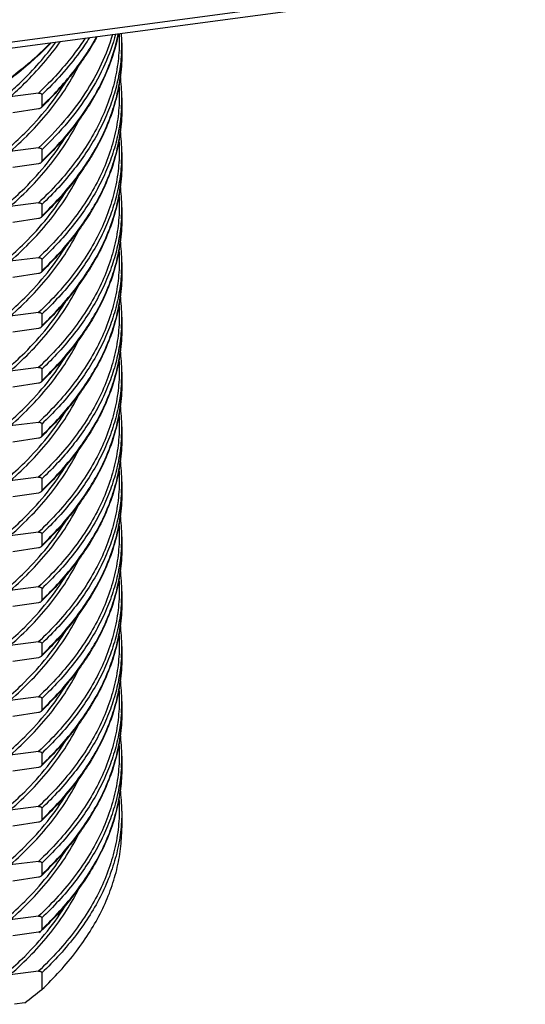
# Model space of a CAD drawing. Units: millimetres. Extents: x -6 to 485, y 0 to 396.
# Drawn here: x 436 to 476, y 83 to 161 of the extents above; entities that cross this region are included whole.
import ezdxf

# ---------------------------------------------------------------- set-up
doc = ezdxf.new("R2010")
doc.units = ezdxf.units.MM
for name, color, linetype in [('AT110_015_00_new_view_4_BL9', 7, 'CONTINUOUS'), ('AT110_018_00_new_view_4_BL8', 7, 'CONTINUOUS'), ('AT110_022_00_new_view_4_BL11', 7, 'CONTINUOUS')]:
    doc.layers.add(name, color=color, linetype=linetype)

# ---------------------------------------------------------------- blocks, each defined once
blk = doc.blocks.new('AT110_018_00_NEW_VIEW_4_BL8', base_point=(846.8, 227.717))
at = {"layer": 'AT110_018_00_new_view_4_BL8', "color": 7, "linetype": 'Continuous'}
blk.add_line((846.831, 227.753), (846.866, 227.793), dxfattribs=at)
blk.add_arc((828.199, 243.869), 24.635, 318.79622, 319.14146, dxfattribs=at)
blk = doc.blocks.new('AT110_015_00_NEW_VIEW_4_BL9', base_point=(798.427, 275.052))
at = {"layer": 'AT110_015_00_new_view_4_BL9', "color": 7, "linetype": 'Continuous'}
for p, q in [((853.227, 297.862), (853.227, 296.96)), ((845.917, 296.214), (845.843, 296.149)), ((846.66, 293.898), (844.429, 293.614)), ((846.92, 293.761), (846.92, 292.859)), ((853.227, 293.532), (853.227, 292.63)), ((846.66, 292.649), (844.64, 292.347)), ((846.66, 289.568), (844.429, 289.284)), ((846.92, 289.431), (846.92, 288.529)), ((853.227, 289.202), (853.227, 288.3)), ((846.66, 288.319), (844.64, 288.017)), ((846.66, 285.238), (844.429, 284.954)), ((846.92, 285.101), (846.92, 284.199)), ((853.227, 284.872), (853.227, 283.969)), ((846.66, 283.989), (844.64, 283.686)), ((846.66, 280.908), (844.429, 280.624)), ((846.92, 280.771), (846.92, 279.868)), ((853.227, 280.542), (853.227, 279.639)), ((846.66, 279.659), (844.64, 279.356)), ((846.66, 276.578), (844.429, 276.294)), ((846.92, 276.441), (846.92, 275.538)), ((853.227, 276.212), (853.227, 275.309)), ((846.66, 275.329), (844.64, 275.026)), ((846.66, 272.248), (844.429, 271.963)), ((846.92, 272.111), (846.92, 271.208)), ((853.227, 271.882), (853.227, 270.979)), ((846.66, 270.999), (844.64, 270.696)), ((846.66, 267.918), (844.429, 267.633)), ((846.92, 267.781), (846.92, 266.878)), ((853.227, 267.552), (853.227, 266.649)), ((846.66, 266.669), (844.64, 266.366)), ((846.66, 263.588), (844.429, 263.303)), ((846.92, 263.45), (846.92, 262.548)), ((853.227, 263.221), (853.227, 262.319)), ((846.66, 262.339), (844.64, 262.036)), ((846.66, 259.257), (844.429, 258.973)), ((846.92, 259.12), (846.92, 258.218)), ((853.227, 258.891), (853.227, 257.989)), ((846.66, 258.008), (844.64, 257.706)), ((846.66, 254.927), (844.429, 254.643)), ((846.92, 254.79), (846.92, 253.888)), ((853.227, 254.561), (853.227, 253.659)), ((846.66, 253.678), (844.64, 253.375)), ((846.66, 250.597), (844.429, 250.313)), ((846.92, 250.46), (846.92, 249.558)), ((853.227, 250.231), (853.227, 249.328)), ((846.66, 249.348), (844.64, 249.045)), ((846.66, 246.267), (844.429, 245.983)), ((846.92, 246.13), (846.92, 245.227)), ((853.227, 245.901), (853.227, 244.998)), ((846.66, 245.018), (844.64, 244.715)), ((846.66, 241.937), (844.429, 241.653)), ((846.92, 241.8), (846.92, 240.897)), ((853.227, 241.571), (853.227, 240.668)), ((846.66, 240.688), (844.64, 240.385)), ((846.66, 237.607), (844.429, 237.322)), ((846.92, 237.47), (846.92, 236.567)), ((853.227, 237.241), (853.227, 235.923)), ((846.66, 236.358), (844.64, 236.055)), ((846.66, 233.277), (844.429, 232.992)), ((846.92, 233.14), (846.92, 232.237)), ((846.66, 232.028), (844.64, 231.725)), ((846.66, 228.947), (844.429, 228.662)), ((846.92, 228.809), (846.92, 227.907)), ((846.66, 227.698), (844.64, 227.395)), ((846.66, 224.616), (844.429, 224.332)), ((846.92, 224.479), (846.92, 223.162)), ((845.586, 222.111), (844.777, 221.999))]:
    blk.add_line(p, q, dxfattribs=at)
at = {"layer": 'AT110_015_00_new_view_4_BL9', "color": 9, "linetype": 'Continuous'}
for p, q in [((853.227, 296.96), (853.227, 296.96)), ((845.885, 296.25), (845.811, 296.187)), ((853.227, 292.63), (853.227, 292.63)), ((853.227, 288.299), (853.227, 288.3)), ((853.227, 283.969), (853.227, 283.969)), ((853.227, 279.639), (853.227, 279.639)), ((853.227, 275.309), (853.227, 275.309)), ((853.227, 270.979), (853.227, 270.979)), ((853.227, 266.649), (853.227, 266.649)), ((853.227, 262.319), (853.227, 262.319)), ((853.227, 257.989), (853.227, 257.989)), ((853.227, 253.658), (853.227, 253.659)), ((853.227, 249.328), (853.227, 249.328)), ((853.227, 244.998), (853.227, 244.998)), ((853.227, 240.668), (853.227, 240.668))]:
    blk.add_line(p, q, dxfattribs=at)
at = {"layer": 'AT110_015_00_new_view_4_BL9', "color": 7, "linetype": 'Continuous'}
for centre, radius, start, end in [((835.134, 307.147), 18.39, 330.94445, 331.43182), ((839.359, 297.862), 13.868, 0.00121, 3.09444), ((839.286, 293.529), 13.94, 0.01306, 7.07496), ((839.286, 289.199), 13.94, 0.01306, 7.07496), ((839.286, 284.869), 13.94, 0.01306, 7.07496), ((839.286, 280.539), 13.94, 0.01306, 7.07496), ((839.286, 276.209), 13.94, 0.01306, 7.07496), ((839.286, 271.879), 13.94, 0.01306, 7.07496), ((839.286, 267.548), 13.94, 0.01306, 7.07496), ((839.286, 263.218), 13.94, 0.01306, 7.07496), ((839.286, 258.888), 13.94, 0.01306, 7.07496), ((839.286, 254.558), 13.94, 0.01306, 7.07496), ((839.286, 250.228), 13.94, 0.01306, 7.07496), ((839.286, 245.898), 13.94, 0.01306, 7.07496), ((839.286, 241.568), 13.94, 0.01306, 7.07496), ((839.286, 237.238), 13.94, 0.01306, 7.07496), ((690.911, 419.837), 251.038, 308.03498, 308.42264)]:
    blk.add_arc(centre, radius, start, end, dxfattribs=at)
at = {"layer": 'AT110_015_00_new_view_4_BL9', "color": 9, "linetype": 'Continuous'}
for centre in [(839.501, 297.863), (839.501, 293.533), (839.501, 289.203), (839.501, 284.873), (839.501, 280.542), (839.501, 276.212), (839.501, 271.882), (839.501, 267.552), (839.501, 263.222), (839.501, 258.892), (839.501, 254.562), (839.501, 250.232), (839.501, 245.901), (839.501, 241.571)]:
    blk.add_arc(centre, 13.726, 356.23563, 359.99791, dxfattribs=at)
for points, knots in [([(853.019, 298.586), (853.043, 298.008), (853.015, 296.844), (852.752, 295.105), (852.268, 293.379), (851.565, 291.673), (850.647, 289.996), (849.52, 288.352), (848.187, 286.749), (847.189, 285.737), (846.66, 285.238)], [0, 0, 0, 0, 0.113691, 0.228315, 0.345193, 0.465536, 0.590401, 0.720668, 0.85703, 1, 1, 1, 1]), ([(852.484, 298.514), (852.258, 297.719), (851.656, 296.125), (850.37, 293.837), (848.696, 291.618), (847.375, 290.242), (846.66, 289.568)], [0, 0, 0, 0, 0.229703, 0.471031, 0.727068, 1, 1, 1, 1]), ([(846.92, 288.529), (847.711, 289.279), (849.158, 290.817), (850.943, 293.313), (852.039, 295.493), (852.65, 297.253), (852.87, 298.136), (852.958, 298.577)], [0, 0, 0, 0, 0.274735, 0.53075, 0.771019, 0.886636, 1, 1, 1, 1]), ([(852.74, 298.548), (852.523, 297.739), (851.935, 296.115), (850.656, 293.782), (848.976, 291.52), (847.643, 290.117), (846.92, 289.431)], [0, 0, 0, 0, 0.229684, 0.470903, 0.726905, 1, 1, 1, 1]), ([(846.92, 292.859), (847.802, 293.696), (849.401, 295.417), (850.721, 297.365), (851.263, 298.35)], [0, 0, 0, 0, 0.519602, 1, 1, 1, 1]), ([(844.16, 293.75), (844.535, 294.077), (845.936, 295.357), (847.207, 296.784), (848.027, 297.917)], [0, 0, 0, 0, 0.262556, 1, 1, 1, 1]), ([(844.429, 293.614), (844.817, 293.955), (846.26, 295.288), (847.563, 296.78), (848.394, 297.966)], [0, 0, 0, 0, 0.263028, 1, 1, 1, 1]), ([(845.885, 296.25), (846.036, 296.381), (846.625, 296.901), (847.193, 297.443), (847.604, 297.86)], [0, 0, 0, 0, 0.254704, 1, 1, 1, 1]), ([(850.336, 298.226), (850.089, 297.847), (848.999, 296.296), (847.71, 294.888), (846.66, 293.898)], [0, 0, 0, 0, 0.238506, 1, 1, 1, 1]), ([(850.684, 298.273), (850.434, 297.878), (849.328, 296.257), (848.004, 294.79), (846.92, 293.761)], [0, 0, 0, 0, 0.238166, 1, 1, 1, 1]), ([(853.197, 296.962), (853.163, 296.445), (853.035, 295.405), (852.669, 293.863), (852.129, 292.334), (851.418, 290.824), (850.537, 289.337), (849.113, 287.353), (847.841, 285.975), (846.92, 285.101)], [0, 0, 0, 0, 0.113255, 0.228182, 0.345763, 0.466884, 0.592312, 0.722686, 1, 1, 1, 1]), ([(846.92, 284.199), (847.905, 285.133), (849.258, 286.612), (850.745, 288.752), (851.645, 290.354), (852.349, 291.982), (852.855, 293.63), (853.159, 295.291), (853.227, 296.406), (853.227, 296.96)], [0, 0, 0, 0, 0.278337, 0.408654, 0.533768, 0.654458, 0.77166, 0.886448, 1, 1, 1, 1]), ([(845.811, 296.187), (844.838, 295.349), (842.715, 293.733), (839.188, 291.566), (835.241, 289.59), (830.914, 287.825), (826.251, 286.29), (821.3, 284.999), (816.113, 283.966), (810.742, 283.202), (805.243, 282.715), (799.674, 282.51), (794.092, 282.589), (788.555, 282.95), (783.12, 283.591), (777.844, 284.505), (772.781, 285.682), (769.513, 286.655), (767.929, 287.186)], [0, 0, 0, 0, 0.047426, 0.098366, 0.152737, 0.210338, 0.270879, 0.333994, 0.399259, 0.466207, 0.534336, 0.603121, 0.672027, 0.740514, 0.808053, 0.87413, 0.938261, 1, 1, 1, 1]), ([(844.429, 289.284), (845.023, 289.806), (846.144, 290.869), (847.637, 292.564), (848.891, 294.309), (849.578, 295.526), (849.875, 296.138)], [0, 0, 0, 0, 0.269462, 0.525193, 0.76822, 1, 1, 1, 1]), ([(844.16, 289.42), (844.646, 289.843), (846.418, 291.486), (847.975, 293.377), (848.897, 294.893)], [0, 0, 0, 0, 0.266377, 1, 1, 1, 1]), ([(853.007, 294.498), (853.041, 293.911), (853.034, 292.728), (852.791, 290.956), (852.32, 289.198), (851.622, 287.461), (850.701, 285.751), (849.563, 284.077), (848.212, 282.445), (847.198, 281.415), (846.66, 280.908)], [0, 0, 0, 0, 0.113848, 0.228477, 0.345266, 0.465483, 0.590239, 0.720457, 0.856865, 1, 1, 1, 1]), ([(853.197, 292.632), (853.163, 292.114), (853.035, 291.075), (852.669, 289.533), (852.129, 288.003), (851.418, 286.493), (850.537, 285.007), (849.113, 283.023), (847.841, 281.645), (846.92, 280.771)], [0, 0, 0, 0, 0.113255, 0.228182, 0.345763, 0.466884, 0.592312, 0.722686, 1, 1, 1, 1]), ([(846.92, 279.868), (847.905, 280.803), (849.258, 282.282), (850.745, 284.422), (851.645, 286.024), (852.349, 287.652), (852.855, 289.3), (853.159, 290.961), (853.227, 292.076), (853.227, 292.63)], [0, 0, 0, 0, 0.278337, 0.408654, 0.533768, 0.654458, 0.77166, 0.886448, 1, 1, 1, 1]), ([(844.429, 284.954), (845.023, 285.476), (846.144, 286.539), (847.637, 288.234), (848.891, 289.978), (849.578, 291.196), (849.875, 291.808)], [0, 0, 0, 0, 0.269462, 0.525193, 0.76822, 1, 1, 1, 1]), ([(844.16, 285.09), (844.646, 285.512), (846.418, 287.156), (847.975, 289.047), (848.897, 290.563)], [0, 0, 0, 0, 0.266377, 1, 1, 1, 1]), ([(853.007, 290.168), (853.041, 289.581), (853.034, 288.397), (852.791, 286.626), (852.32, 284.868), (851.622, 283.13), (850.701, 281.421), (849.563, 279.747), (848.212, 278.115), (847.198, 277.085), (846.66, 276.578)], [0, 0, 0, 0, 0.113848, 0.228477, 0.345266, 0.465483, 0.590239, 0.720457, 0.856865, 1, 1, 1, 1]), ([(853.197, 288.302), (853.163, 287.784), (853.035, 286.745), (852.669, 285.202), (852.129, 283.673), (851.418, 282.163), (850.537, 280.677), (849.113, 278.692), (847.841, 277.315), (846.92, 276.441)], [0, 0, 0, 0, 0.113255, 0.228182, 0.345763, 0.466884, 0.592312, 0.722686, 1, 1, 1, 1]), ([(846.92, 275.538), (847.905, 276.473), (849.258, 277.951), (850.745, 280.092), (851.645, 281.694), (852.349, 283.322), (852.855, 284.97), (853.159, 286.631), (853.227, 287.746), (853.227, 288.299)], [0, 0, 0, 0, 0.278337, 0.408654, 0.533768, 0.654458, 0.77166, 0.886448, 1, 1, 1, 1]), ([(844.429, 280.624), (845.023, 281.146), (846.144, 282.209), (847.637, 283.904), (848.891, 285.648), (849.578, 286.866), (849.875, 287.478)], [0, 0, 0, 0, 0.269462, 0.525193, 0.76822, 1, 1, 1, 1]), ([(844.16, 280.76), (844.646, 281.182), (846.418, 282.825), (847.975, 284.717), (848.897, 286.233)], [0, 0, 0, 0, 0.266377, 1, 1, 1, 1]), ([(853.007, 285.838), (853.041, 285.251), (853.034, 284.067), (852.791, 282.296), (852.32, 280.538), (851.622, 278.8), (850.701, 277.091), (849.563, 275.417), (848.212, 273.785), (847.198, 272.755), (846.66, 272.248)], [0, 0, 0, 0, 0.113848, 0.228477, 0.345266, 0.465483, 0.590239, 0.720457, 0.856865, 1, 1, 1, 1]), ([(853.197, 283.971), (853.163, 283.454), (853.035, 282.415), (852.669, 280.872), (852.129, 279.343), (851.418, 277.833), (850.537, 276.347), (849.113, 274.362), (847.841, 272.985), (846.92, 272.111)], [0, 0, 0, 0, 0.113255, 0.228182, 0.345763, 0.466884, 0.592312, 0.722686, 1, 1, 1, 1]), ([(846.92, 271.208), (847.905, 272.143), (849.258, 273.621), (850.745, 275.762), (851.645, 277.364), (852.349, 278.992), (852.855, 280.64), (853.159, 282.301), (853.227, 283.416), (853.227, 283.969)], [0, 0, 0, 0, 0.278337, 0.408654, 0.533768, 0.654458, 0.77166, 0.886448, 1, 1, 1, 1]), ([(844.429, 276.294), (845.023, 276.815), (846.144, 277.879), (847.637, 279.573), (848.891, 281.318), (849.578, 282.536), (849.875, 283.148)], [0, 0, 0, 0, 0.269462, 0.525193, 0.76822, 1, 1, 1, 1]), ([(844.16, 276.429), (844.646, 276.852), (846.418, 278.495), (847.975, 280.387), (848.897, 281.903)], [0, 0, 0, 0, 0.266377, 1, 1, 1, 1]), ([(853.007, 281.508), (853.041, 280.921), (853.034, 279.737), (852.791, 277.966), (852.32, 276.208), (851.622, 274.47), (850.701, 272.761), (849.563, 271.087), (848.212, 269.455), (847.198, 268.425), (846.66, 267.918)], [0, 0, 0, 0, 0.113848, 0.228477, 0.345266, 0.465483, 0.590239, 0.720457, 0.856865, 1, 1, 1, 1]), ([(853.197, 279.641), (853.163, 279.124), (853.035, 278.085), (852.669, 276.542), (852.129, 275.013), (851.418, 273.503), (850.537, 272.017), (849.113, 270.032), (847.841, 268.655), (846.92, 267.781)], [0, 0, 0, 0, 0.113255, 0.228182, 0.345763, 0.466884, 0.592312, 0.722686, 1, 1, 1, 1]), ([(846.92, 266.878), (847.905, 267.813), (849.258, 269.291), (850.745, 271.431), (851.645, 273.034), (852.349, 274.661), (852.855, 276.309), (853.159, 277.971), (853.227, 279.085), (853.227, 279.639)], [0, 0, 0, 0, 0.278337, 0.408654, 0.533768, 0.654458, 0.77166, 0.886448, 1, 1, 1, 1]), ([(844.429, 271.963), (845.023, 272.485), (846.144, 273.548), (847.637, 275.243), (848.891, 276.988), (849.578, 278.206), (849.875, 278.818)], [0, 0, 0, 0, 0.269462, 0.525193, 0.76822, 1, 1, 1, 1]), ([(844.16, 272.099), (844.646, 272.522), (846.418, 274.165), (847.975, 276.057), (848.897, 277.573)], [0, 0, 0, 0, 0.266377, 1, 1, 1, 1]), ([(853.007, 277.178), (853.041, 276.591), (853.034, 275.407), (852.791, 273.636), (852.32, 271.878), (851.622, 270.14), (850.701, 268.431), (849.563, 266.757), (848.212, 265.125), (847.198, 264.094), (846.66, 263.588)], [0, 0, 0, 0, 0.113848, 0.228477, 0.345266, 0.465483, 0.590239, 0.720457, 0.856865, 1, 1, 1, 1]), ([(853.197, 275.311), (853.163, 274.794), (853.035, 273.755), (852.669, 272.212), (852.129, 270.683), (851.418, 269.173), (850.537, 267.686), (849.113, 265.702), (847.841, 264.325), (846.92, 263.45)], [0, 0, 0, 0, 0.113255, 0.228182, 0.345763, 0.466884, 0.592312, 0.722686, 1, 1, 1, 1]), ([(846.92, 262.548), (847.905, 263.483), (849.258, 264.961), (850.745, 267.101), (851.645, 268.703), (852.349, 270.331), (852.855, 271.979), (853.159, 273.641), (853.227, 274.755), (853.227, 275.309)], [0, 0, 0, 0, 0.278337, 0.408654, 0.533768, 0.654458, 0.77166, 0.886448, 1, 1, 1, 1]), ([(844.429, 267.633), (845.023, 268.155), (846.144, 269.218), (847.637, 270.913), (848.891, 272.658), (849.578, 273.875), (849.875, 274.488)], [0, 0, 0, 0, 0.269462, 0.525193, 0.76822, 1, 1, 1, 1]), ([(844.16, 267.769), (844.646, 268.192), (846.418, 269.835), (847.975, 271.727), (848.897, 273.242)], [0, 0, 0, 0, 0.266377, 1, 1, 1, 1]), ([(853.007, 272.848), (853.041, 272.261), (853.034, 271.077), (852.791, 269.306), (852.32, 267.547), (851.622, 265.81), (850.701, 264.101), (849.563, 262.427), (848.212, 260.795), (847.198, 259.764), (846.66, 259.257)], [0, 0, 0, 0, 0.113848, 0.228477, 0.345266, 0.465483, 0.590239, 0.720457, 0.856865, 1, 1, 1, 1]), ([(853.197, 270.981), (853.163, 270.464), (853.035, 269.425), (852.669, 267.882), (852.129, 266.353), (851.418, 264.843), (850.537, 263.356), (849.113, 261.372), (847.841, 259.995), (846.92, 259.12)], [0, 0, 0, 0, 0.113255, 0.228182, 0.345763, 0.466884, 0.592312, 0.722686, 1, 1, 1, 1]), ([(846.92, 258.218), (847.905, 259.153), (849.258, 260.631), (850.745, 262.771), (851.645, 264.373), (852.349, 266.001), (852.855, 267.649), (853.159, 269.31), (853.227, 270.425), (853.227, 270.979)], [0, 0, 0, 0, 0.278337, 0.408654, 0.533768, 0.654458, 0.77166, 0.886448, 1, 1, 1, 1]), ([(844.429, 263.303), (845.023, 263.825), (846.144, 264.888), (847.637, 266.583), (848.891, 268.328), (849.578, 269.545), (849.875, 270.157)], [0, 0, 0, 0, 0.269462, 0.525193, 0.76822, 1, 1, 1, 1]), ([(844.16, 263.439), (844.646, 263.862), (846.418, 265.505), (847.975, 267.397), (848.897, 268.912)], [0, 0, 0, 0, 0.266377, 1, 1, 1, 1]), ([(853.007, 268.518), (853.041, 267.931), (853.034, 266.747), (852.791, 264.976), (852.32, 263.217), (851.622, 261.48), (850.701, 259.771), (849.563, 258.097), (848.212, 256.465), (847.198, 255.434), (846.66, 254.927)], [0, 0, 0, 0, 0.113848, 0.228477, 0.345266, 0.465483, 0.590239, 0.720457, 0.856865, 1, 1, 1, 1]), ([(853.197, 266.651), (853.163, 266.134), (853.035, 265.094), (852.669, 263.552), (852.129, 262.023), (851.418, 260.513), (850.537, 259.026), (849.113, 257.042), (847.841, 255.664), (846.92, 254.79)], [0, 0, 0, 0, 0.113255, 0.228182, 0.345763, 0.466884, 0.592312, 0.722686, 1, 1, 1, 1]), ([(846.92, 253.888), (847.905, 254.823), (849.258, 256.301), (850.745, 258.441), (851.645, 260.043), (852.349, 261.671), (852.855, 263.319), (853.159, 264.98), (853.227, 266.095), (853.227, 266.649)], [0, 0, 0, 0, 0.278337, 0.408654, 0.533768, 0.654458, 0.77166, 0.886448, 1, 1, 1, 1]), ([(844.429, 258.973), (845.023, 259.495), (846.144, 260.558), (847.637, 262.253), (848.891, 263.998), (849.578, 265.215), (849.875, 265.827)], [0, 0, 0, 0, 0.269462, 0.525193, 0.76822, 1, 1, 1, 1]), ([(844.16, 259.109), (844.646, 259.532), (846.418, 261.175), (847.975, 263.066), (848.897, 264.582)], [0, 0, 0, 0, 0.266377, 1, 1, 1, 1]), ([(853.007, 264.187), (853.041, 263.6), (853.034, 262.417), (852.791, 260.646), (852.32, 258.887), (851.622, 257.15), (850.701, 255.441), (849.563, 253.767), (848.212, 252.134), (847.198, 251.104), (846.66, 250.597)], [0, 0, 0, 0, 0.113848, 0.228477, 0.345266, 0.465483, 0.590239, 0.720457, 0.856865, 1, 1, 1, 1]), ([(853.197, 262.321), (853.163, 261.804), (853.035, 260.764), (852.669, 259.222), (852.129, 257.693), (851.418, 256.183), (850.537, 254.696), (849.113, 252.712), (847.841, 251.334), (846.92, 250.46)], [0, 0, 0, 0, 0.113255, 0.228182, 0.345763, 0.466884, 0.592312, 0.722686, 1, 1, 1, 1]), ([(846.92, 249.558), (847.905, 250.492), (849.258, 251.971), (850.745, 254.111), (851.645, 255.713), (852.349, 257.341), (852.855, 258.989), (853.159, 260.65), (853.227, 261.765), (853.227, 262.319)], [0, 0, 0, 0, 0.278337, 0.408654, 0.533768, 0.654458, 0.77166, 0.886448, 1, 1, 1, 1]), ([(844.429, 254.643), (845.023, 255.165), (846.144, 256.228), (847.637, 257.923), (848.891, 259.668), (849.578, 260.885), (849.875, 261.497)], [0, 0, 0, 0, 0.269462, 0.525193, 0.76822, 1, 1, 1, 1]), ([(844.16, 254.779), (844.646, 255.202), (846.418, 256.845), (847.975, 258.736), (848.897, 260.252)], [0, 0, 0, 0, 0.266377, 1, 1, 1, 1]), ([(853.007, 259.857), (853.041, 259.27), (853.034, 258.087), (852.791, 256.315), (852.32, 254.557), (851.622, 252.82), (850.701, 251.11), (849.563, 249.436), (848.212, 247.804), (847.198, 246.774), (846.66, 246.267)], [0, 0, 0, 0, 0.113848, 0.228477, 0.345266, 0.465483, 0.590239, 0.720457, 0.856865, 1, 1, 1, 1]), ([(853.197, 257.991), (853.163, 257.473), (853.035, 256.434), (852.669, 254.891), (852.129, 253.362), (851.418, 251.852), (850.537, 250.366), (849.113, 248.382), (847.841, 247.004), (846.92, 246.13)], [0, 0, 0, 0, 0.113255, 0.228182, 0.345763, 0.466884, 0.592312, 0.722686, 1, 1, 1, 1]), ([(846.92, 245.227), (847.905, 246.162), (849.258, 247.641), (850.745, 249.781), (851.645, 251.383), (852.349, 253.011), (852.855, 254.659), (853.159, 256.32), (853.227, 257.435), (853.227, 257.989)], [0, 0, 0, 0, 0.278337, 0.408654, 0.533768, 0.654458, 0.77166, 0.886448, 1, 1, 1, 1]), ([(844.429, 250.313), (845.023, 250.835), (846.144, 251.898), (847.637, 253.593), (848.891, 255.337), (849.578, 256.555), (849.875, 257.167)], [0, 0, 0, 0, 0.269462, 0.525193, 0.76822, 1, 1, 1, 1]), ([(844.16, 250.449), (844.645, 250.871), (846.417, 252.513), (847.973, 254.403), (848.894, 255.918)], [0, 0, 0, 0, 0.266365, 1, 1, 1, 1]), ([(853.007, 255.527), (853.041, 254.94), (853.034, 253.756), (852.791, 251.985), (852.32, 250.227), (851.622, 248.489), (850.701, 246.78), (849.563, 245.106), (848.212, 243.474), (847.198, 242.444), (846.66, 241.937)], [0, 0, 0, 0, 0.113848, 0.228477, 0.345266, 0.465483, 0.590239, 0.720457, 0.856865, 1, 1, 1, 1]), ([(853.197, 253.661), (853.163, 253.143), (853.035, 252.104), (852.669, 250.561), (852.129, 249.032), (851.418, 247.522), (850.537, 246.036), (849.113, 244.051), (847.841, 242.674), (846.92, 241.8)], [0, 0, 0, 0, 0.113255, 0.228182, 0.345763, 0.466884, 0.592312, 0.722686, 1, 1, 1, 1]), ([(846.92, 240.897), (847.905, 241.832), (849.258, 243.31), (850.745, 245.451), (851.645, 247.053), (852.349, 248.681), (852.855, 250.329), (853.159, 251.99), (853.227, 253.105), (853.227, 253.658)], [0, 0, 0, 0, 0.278337, 0.408654, 0.533768, 0.654458, 0.77166, 0.886448, 1, 1, 1, 1]), ([(844.429, 245.983), (845.023, 246.504), (846.143, 247.567), (847.635, 249.261), (848.889, 251.004), (849.576, 252.221), (849.873, 252.832)], [0, 0, 0, 0, 0.26945, 0.525179, 0.76821, 1, 1, 1, 1]), ([(844.16, 246.119), (844.645, 246.541), (846.417, 248.183), (847.973, 250.073), (848.894, 251.588)], [0, 0, 0, 0, 0.266365, 1, 1, 1, 1]), ([(853.007, 251.197), (853.041, 250.61), (853.034, 249.426), (852.791, 247.655), (852.32, 245.897), (851.622, 244.159), (850.701, 242.45), (849.563, 240.776), (848.212, 239.144), (847.198, 238.114), (846.66, 237.607)], [0, 0, 0, 0, 0.113848, 0.228477, 0.345266, 0.465483, 0.590239, 0.720457, 0.856865, 1, 1, 1, 1]), ([(853.197, 249.33), (853.163, 248.813), (853.035, 247.774), (852.669, 246.231), (852.129, 244.702), (851.418, 243.192), (850.537, 241.706), (849.113, 239.721), (847.841, 238.344), (846.92, 237.47)], [0, 0, 0, 0, 0.113255, 0.228182, 0.345763, 0.466884, 0.592312, 0.722686, 1, 1, 1, 1]), ([(846.92, 236.567), (847.905, 237.502), (849.258, 238.98), (850.745, 241.121), (851.645, 242.723), (852.349, 244.351), (852.855, 245.999), (853.159, 247.66), (853.227, 248.775), (853.227, 249.328)], [0, 0, 0, 0, 0.278337, 0.408654, 0.533768, 0.654458, 0.77166, 0.886448, 1, 1, 1, 1]), ([(844.429, 241.653), (845.023, 242.174), (846.143, 243.237), (847.635, 244.93), (848.889, 246.674), (849.576, 247.891), (849.873, 248.502)], [0, 0, 0, 0, 0.26945, 0.525179, 0.76821, 1, 1, 1, 1]), ([(844.16, 241.788), (844.645, 242.211), (846.417, 243.853), (847.973, 245.743), (848.894, 247.258)], [0, 0, 0, 0, 0.266365, 1, 1, 1, 1]), ([(853.007, 246.867), (853.041, 246.28), (853.034, 245.096), (852.791, 243.325), (852.32, 241.567), (851.622, 239.829), (850.701, 238.12), (849.563, 236.446), (848.212, 234.814), (847.198, 233.784), (846.66, 233.277)], [0, 0, 0, 0, 0.113848, 0.228477, 0.345266, 0.465483, 0.590239, 0.720457, 0.856865, 1, 1, 1, 1]), ([(853.197, 245), (853.163, 244.483), (853.035, 243.444), (852.669, 241.901), (852.129, 240.372), (851.418, 238.862), (850.537, 237.376), (849.113, 235.391), (847.841, 234.014), (846.92, 233.14)], [0, 0, 0, 0, 0.113255, 0.228182, 0.345763, 0.466884, 0.592312, 0.722686, 1, 1, 1, 1]), ([(846.92, 232.237), (847.905, 233.172), (849.258, 234.65), (850.745, 236.79), (851.645, 238.393), (852.349, 240.02), (852.855, 241.668), (853.159, 243.33), (853.227, 244.444), (853.227, 244.998)], [0, 0, 0, 0, 0.278337, 0.408654, 0.533768, 0.654458, 0.77166, 0.886448, 1, 1, 1, 1]), ([(844.429, 237.322), (845.023, 237.844), (846.143, 238.906), (847.635, 240.6), (848.889, 242.344), (849.576, 243.561), (849.873, 244.172)], [0, 0, 0, 0, 0.26945, 0.525179, 0.76821, 1, 1, 1, 1]), ([(844.16, 237.458), (844.645, 237.881), (846.417, 239.523), (847.973, 241.413), (848.894, 242.927)], [0, 0, 0, 0, 0.266365, 1, 1, 1, 1]), ([(853.007, 242.537), (853.041, 241.95), (853.034, 240.766), (852.791, 238.995), (852.32, 237.237), (851.622, 235.499), (850.701, 233.79), (849.563, 232.116), (848.212, 230.484), (847.198, 229.453), (846.66, 228.947)], [0, 0, 0, 0, 0.113848, 0.228477, 0.345266, 0.465483, 0.590239, 0.720457, 0.856865, 1, 1, 1, 1]), ([(853.197, 240.67), (853.163, 240.153), (853.035, 239.114), (852.669, 237.571), (852.129, 236.042), (851.418, 234.532), (850.537, 233.045), (849.113, 231.061), (847.841, 229.684), (846.92, 228.809)], [0, 0, 0, 0, 0.113255, 0.228182, 0.345763, 0.466884, 0.592312, 0.722686, 1, 1, 1, 1]), ([(846.92, 227.907), (847.905, 228.842), (849.258, 230.32), (850.745, 232.46), (851.645, 234.062), (852.349, 235.69), (852.855, 237.338), (853.159, 239), (853.227, 240.114), (853.227, 240.668)], [0, 0, 0, 0, 0.278337, 0.408654, 0.533768, 0.654458, 0.77166, 0.886448, 1, 1, 1, 1]), ([(844.429, 232.992), (845.023, 233.514), (846.143, 234.576), (847.635, 236.27), (848.889, 238.014), (849.576, 239.23), (849.873, 239.842)], [0, 0, 0, 0, 0.26945, 0.525179, 0.76821, 1, 1, 1, 1]), ([(844.16, 233.128), (844.645, 233.551), (846.417, 235.193), (847.973, 237.083), (848.894, 238.597)], [0, 0, 0, 0, 0.266365, 1, 1, 1, 1]), ([(853.007, 238.207), (853.041, 237.62), (853.034, 236.436), (852.791, 234.665), (852.32, 232.906), (851.622, 231.169), (850.701, 229.46), (849.563, 227.786), (848.212, 226.154), (847.198, 225.123), (846.66, 224.616)], [0, 0, 0, 0, 0.113848, 0.228477, 0.345266, 0.465483, 0.590239, 0.720457, 0.856865, 1, 1, 1, 1]), ([(853.227, 237.241), (853.227, 236.687), (853.159, 235.572), (852.855, 233.911), (852.349, 232.263), (851.645, 230.635), (850.745, 229.033), (849.258, 226.893), (847.905, 225.414), (846.92, 224.479)], [0, 0, 0, 0, 0.113552, 0.22834, 0.345542, 0.466232, 0.591346, 0.721663, 1, 1, 1, 1]), ([(844.429, 228.662), (845.023, 229.184), (846.143, 230.246), (847.635, 231.94), (848.889, 233.684), (849.576, 234.9), (849.873, 235.512)], [0, 0, 0, 0, 0.26945, 0.525179, 0.76821, 1, 1, 1, 1]), ([(844.16, 228.798), (844.645, 229.22), (846.417, 230.863), (847.973, 232.753), (848.894, 234.267)], [0, 0, 0, 0, 0.266365, 1, 1, 1, 1]), ([(844.429, 224.332), (845.023, 224.854), (846.143, 225.916), (847.635, 227.61), (848.889, 229.354), (849.576, 230.57), (849.873, 231.182)], [0, 0, 0, 0, 0.26945, 0.525179, 0.76821, 1, 1, 1, 1]), ([(844.16, 224.468), (844.645, 224.89), (846.417, 226.532), (847.973, 228.423), (848.894, 229.937)], [0, 0, 0, 0, 0.266365, 1, 1, 1, 1])]:
    blk.add_open_spline(points, degree=3, knots=knots, dxfattribs=at)
at = {"layer": 'AT110_015_00_new_view_4_BL9', "color": 7, "linetype": 'Continuous'}
for points, knots in [([(852.961, 298.578), (852.802, 297.773), (852.337, 296.156), (851.625, 294.633), (851.21, 293.886)], [0, 0, 0, 0, 0.489794, 1, 1, 1, 1]), ([(847.669, 297.869), (847.532, 297.727), (846.965, 297.158), (846.374, 296.612), (845.917, 296.214)], [0, 0, 0, 0, 0.245346, 1, 1, 1, 1]), ([(851.21, 298.216), (850.664, 297.234), (849.341, 295.292), (847.742, 293.576), (846.862, 292.742)], [0, 0, 0, 0, 0.48097, 1, 1, 1, 1]), ([(853.227, 296.96), (853.227, 296.333), (853.141, 295.071), (852.755, 293.194), (852.117, 291.338), (851.537, 290.144), (851.21, 289.556)], [0, 0, 0, 0, 0.242341, 0.487845, 0.739504, 1, 1, 1, 1]), ([(845.843, 296.149), (844.868, 295.305), (842.74, 293.676), (839.203, 291.494), (835.243, 289.506), (830.902, 287.731), (826.223, 286.189), (821.254, 284.893), (816.048, 283.858), (810.657, 283.094), (805.14, 282.609), (799.552, 282.408), (793.952, 282.494), (788.399, 282.865), (782.951, 283.518), (777.664, 284.445), (772.593, 285.638), (769.323, 286.623), (767.737, 287.16)], [0, 0, 0, 0, 0.047484, 0.098462, 0.15286, 0.210486, 0.27105, 0.334189, 0.399479, 0.46645, 0.534597, 0.603393, 0.672298, 0.74077, 0.808275, 0.874298, 0.938355, 1, 1, 1, 1]), ([(846.66, 293.898), (846.689, 293.902), (846.747, 293.903), (846.817, 293.887), (846.866, 293.861), (846.895, 293.835), (846.916, 293.801), (846.92, 293.774), (846.92, 293.761)], [0, 0, 0, 0, 0.26765, 0.522918, 0.645374, 0.764266, 0.881242, 1, 1, 1, 1]), ([(851.21, 293.886), (850.664, 292.903), (849.341, 290.962), (847.742, 289.246), (846.862, 288.412)], [0, 0, 0, 0, 0.48097, 1, 1, 1, 1]), ([(846.862, 292.742), (846.834, 292.716), (846.769, 292.676), (846.697, 292.655), (846.66, 292.649)], [0, 0, 0, 0, 0.501756, 1, 1, 1, 1]), ([(846.92, 292.859), (846.92, 292.837), (846.907, 292.793), (846.878, 292.758), (846.862, 292.742)], [0, 0, 0, 0, 0.481769, 1, 1, 1, 1]), ([(853.227, 292.63), (853.227, 292.003), (853.141, 290.741), (852.755, 288.864), (852.117, 287.008), (851.537, 285.814), (851.21, 285.226)], [0, 0, 0, 0, 0.242341, 0.487845, 0.739504, 1, 1, 1, 1]), ([(846.66, 289.568), (846.689, 289.572), (846.747, 289.573), (846.817, 289.557), (846.866, 289.531), (846.895, 289.504), (846.916, 289.47), (846.92, 289.444), (846.92, 289.431)], [0, 0, 0, 0, 0.26765, 0.522918, 0.645374, 0.764266, 0.881242, 1, 1, 1, 1]), ([(851.21, 289.556), (850.664, 288.573), (849.341, 286.632), (847.742, 284.916), (846.862, 284.082)], [0, 0, 0, 0, 0.48097, 1, 1, 1, 1]), ([(846.862, 288.412), (846.834, 288.386), (846.769, 288.346), (846.697, 288.325), (846.66, 288.319)], [0, 0, 0, 0, 0.501756, 1, 1, 1, 1]), ([(846.92, 288.529), (846.92, 288.507), (846.907, 288.463), (846.878, 288.428), (846.862, 288.412)], [0, 0, 0, 0, 0.481769, 1, 1, 1, 1]), ([(853.227, 288.299), (853.227, 287.673), (853.141, 286.411), (852.755, 284.534), (852.117, 282.678), (851.537, 281.484), (851.21, 280.896)], [0, 0, 0, 0, 0.242341, 0.487845, 0.739504, 1, 1, 1, 1]), ([(846.66, 285.238), (846.689, 285.242), (846.747, 285.243), (846.817, 285.227), (846.866, 285.201), (846.895, 285.174), (846.916, 285.14), (846.92, 285.114), (846.92, 285.101)], [0, 0, 0, 0, 0.26765, 0.522918, 0.645374, 0.764266, 0.881242, 1, 1, 1, 1]), ([(851.21, 285.226), (850.664, 284.243), (849.341, 282.302), (847.742, 280.586), (846.862, 279.751)], [0, 0, 0, 0, 0.48097, 1, 1, 1, 1]), ([(846.862, 284.082), (846.834, 284.056), (846.769, 284.015), (846.697, 283.995), (846.66, 283.989)], [0, 0, 0, 0, 0.501756, 1, 1, 1, 1]), ([(846.92, 284.199), (846.92, 284.177), (846.907, 284.132), (846.878, 284.097), (846.862, 284.082)], [0, 0, 0, 0, 0.481769, 1, 1, 1, 1]), ([(853.227, 283.969), (853.227, 283.343), (853.141, 282.081), (852.755, 280.204), (852.117, 278.347), (851.537, 277.154), (851.21, 276.566)], [0, 0, 0, 0, 0.242341, 0.487845, 0.739504, 1, 1, 1, 1]), ([(846.66, 280.908), (846.689, 280.912), (846.747, 280.913), (846.817, 280.897), (846.866, 280.871), (846.895, 280.844), (846.916, 280.81), (846.92, 280.784), (846.92, 280.771)], [0, 0, 0, 0, 0.26765, 0.522918, 0.645374, 0.764266, 0.881242, 1, 1, 1, 1]), ([(851.21, 280.896), (850.664, 279.913), (849.341, 277.972), (847.742, 276.256), (846.862, 275.421)], [0, 0, 0, 0, 0.48097, 1, 1, 1, 1]), ([(846.862, 279.751), (846.834, 279.726), (846.769, 279.685), (846.697, 279.665), (846.66, 279.659)], [0, 0, 0, 0, 0.501756, 1, 1, 1, 1]), ([(846.92, 279.868), (846.92, 279.847), (846.907, 279.802), (846.878, 279.767), (846.862, 279.751)], [0, 0, 0, 0, 0.481769, 1, 1, 1, 1]), ([(853.227, 279.639), (853.227, 279.013), (853.141, 277.751), (852.755, 275.873), (852.117, 274.017), (851.537, 272.824), (851.21, 272.235)], [0, 0, 0, 0, 0.242341, 0.487845, 0.739504, 1, 1, 1, 1]), ([(846.66, 276.578), (846.689, 276.582), (846.747, 276.583), (846.817, 276.567), (846.866, 276.541), (846.895, 276.514), (846.916, 276.48), (846.92, 276.454), (846.92, 276.441)], [0, 0, 0, 0, 0.26765, 0.522918, 0.645374, 0.764266, 0.881242, 1, 1, 1, 1]), ([(851.21, 276.566), (850.664, 275.583), (849.341, 273.641), (847.742, 271.926), (846.862, 271.091)], [0, 0, 0, 0, 0.48097, 1, 1, 1, 1]), ([(846.862, 275.421), (846.834, 275.395), (846.769, 275.355), (846.697, 275.335), (846.66, 275.329)], [0, 0, 0, 0, 0.501756, 1, 1, 1, 1]), ([(846.92, 275.538), (846.92, 275.517), (846.907, 275.472), (846.878, 275.437), (846.862, 275.421)], [0, 0, 0, 0, 0.481769, 1, 1, 1, 1]), ([(853.227, 275.309), (853.227, 274.683), (853.141, 273.421), (852.755, 271.543), (852.117, 269.687), (851.537, 268.494), (851.21, 267.905)], [0, 0, 0, 0, 0.242341, 0.487845, 0.739504, 1, 1, 1, 1]), ([(846.66, 272.248), (846.689, 272.252), (846.747, 272.253), (846.817, 272.237), (846.866, 272.211), (846.895, 272.184), (846.916, 272.15), (846.92, 272.124), (846.92, 272.111)], [0, 0, 0, 0, 0.26765, 0.522918, 0.645374, 0.764266, 0.881242, 1, 1, 1, 1]), ([(851.21, 272.235), (850.664, 271.253), (849.341, 269.311), (847.742, 267.596), (846.862, 266.761)], [0, 0, 0, 0, 0.48097, 1, 1, 1, 1]), ([(846.92, 271.208), (846.92, 271.187), (846.907, 271.142), (846.878, 271.107), (846.862, 271.091)], [0, 0, 0, 0, 0.481769, 1, 1, 1, 1]), ([(846.862, 271.091), (846.834, 271.065), (846.769, 271.025), (846.697, 271.004), (846.66, 270.999)], [0, 0, 0, 0, 0.501756, 1, 1, 1, 1]), ([(853.227, 270.979), (853.227, 270.353), (853.141, 269.09), (852.755, 267.213), (852.117, 265.357), (851.537, 264.164), (851.21, 263.575)], [0, 0, 0, 0, 0.242341, 0.487845, 0.739504, 1, 1, 1, 1]), ([(846.66, 267.918), (846.689, 267.921), (846.747, 267.923), (846.817, 267.907), (846.866, 267.88), (846.895, 267.854), (846.916, 267.82), (846.92, 267.794), (846.92, 267.781)], [0, 0, 0, 0, 0.26765, 0.522918, 0.645374, 0.764266, 0.881242, 1, 1, 1, 1]), ([(851.21, 267.905), (850.664, 266.923), (849.341, 264.981), (847.742, 263.266), (846.862, 262.431)], [0, 0, 0, 0, 0.48097, 1, 1, 1, 1]), ([(846.862, 266.761), (846.834, 266.735), (846.769, 266.695), (846.697, 266.674), (846.66, 266.669)], [0, 0, 0, 0, 0.501756, 1, 1, 1, 1]), ([(846.92, 266.878), (846.92, 266.857), (846.907, 266.812), (846.878, 266.777), (846.862, 266.761)], [0, 0, 0, 0, 0.481769, 1, 1, 1, 1]), ([(853.227, 266.649), (853.227, 266.023), (853.141, 264.76), (852.755, 262.883), (852.117, 261.027), (851.537, 259.833), (851.21, 259.245)], [0, 0, 0, 0, 0.242341, 0.487845, 0.739504, 1, 1, 1, 1]), ([(846.66, 263.588), (846.689, 263.591), (846.747, 263.593), (846.817, 263.576), (846.866, 263.55), (846.895, 263.524), (846.916, 263.49), (846.92, 263.464), (846.92, 263.45)], [0, 0, 0, 0, 0.26765, 0.522918, 0.645374, 0.764266, 0.881242, 1, 1, 1, 1]), ([(851.21, 263.575), (850.664, 262.593), (849.341, 260.651), (847.742, 258.935), (846.862, 258.101)], [0, 0, 0, 0, 0.48097, 1, 1, 1, 1]), ([(846.862, 262.431), (846.834, 262.405), (846.769, 262.365), (846.697, 262.344), (846.66, 262.339)], [0, 0, 0, 0, 0.501756, 1, 1, 1, 1]), ([(846.92, 262.548), (846.92, 262.526), (846.907, 262.482), (846.878, 262.447), (846.862, 262.431)], [0, 0, 0, 0, 0.481769, 1, 1, 1, 1]), ([(853.227, 262.319), (853.227, 261.692), (853.141, 260.43), (852.755, 258.553), (852.117, 256.697), (851.537, 255.503), (851.21, 254.915)], [0, 0, 0, 0, 0.242341, 0.487845, 0.739504, 1, 1, 1, 1]), ([(846.66, 259.257), (846.689, 259.261), (846.747, 259.262), (846.817, 259.246), (846.866, 259.22), (846.895, 259.194), (846.916, 259.16), (846.92, 259.133), (846.92, 259.12)], [0, 0, 0, 0, 0.26765, 0.522918, 0.645374, 0.764266, 0.881242, 1, 1, 1, 1]), ([(851.21, 259.245), (850.664, 258.262), (849.341, 256.321), (847.742, 254.605), (846.862, 253.771)], [0, 0, 0, 0, 0.48097, 1, 1, 1, 1]), ([(846.862, 258.101), (846.834, 258.075), (846.769, 258.035), (846.697, 258.014), (846.66, 258.008)], [0, 0, 0, 0, 0.501756, 1, 1, 1, 1]), ([(846.92, 258.218), (846.92, 258.196), (846.907, 258.152), (846.878, 258.117), (846.862, 258.101)], [0, 0, 0, 0, 0.481769, 1, 1, 1, 1]), ([(853.227, 257.989), (853.227, 257.362), (853.141, 256.1), (852.755, 254.223), (852.117, 252.367), (851.537, 251.173), (851.21, 250.585)], [0, 0, 0, 0, 0.242341, 0.487845, 0.739504, 1, 1, 1, 1]), ([(846.66, 254.927), (846.689, 254.931), (846.747, 254.932), (846.817, 254.916), (846.866, 254.89), (846.895, 254.863), (846.916, 254.829), (846.92, 254.803), (846.92, 254.79)], [0, 0, 0, 0, 0.26765, 0.522918, 0.645374, 0.764266, 0.881242, 1, 1, 1, 1]), ([(851.21, 254.915), (850.664, 253.932), (849.341, 251.991), (847.742, 250.275), (846.862, 249.441)], [0, 0, 0, 0, 0.48097, 1, 1, 1, 1]), ([(846.862, 253.771), (846.834, 253.745), (846.769, 253.705), (846.697, 253.684), (846.66, 253.678)], [0, 0, 0, 0, 0.501756, 1, 1, 1, 1]), ([(846.92, 253.888), (846.92, 253.866), (846.907, 253.821), (846.878, 253.787), (846.862, 253.771)], [0, 0, 0, 0, 0.481769, 1, 1, 1, 1]), ([(853.227, 253.658), (853.227, 253.032), (853.141, 251.77), (852.755, 249.893), (852.117, 248.037), (851.537, 246.843), (851.21, 246.255)], [0, 0, 0, 0, 0.242341, 0.487845, 0.739504, 1, 1, 1, 1]), ([(846.66, 250.597), (846.689, 250.601), (846.747, 250.602), (846.817, 250.586), (846.866, 250.56), (846.895, 250.533), (846.916, 250.499), (846.92, 250.473), (846.92, 250.46)], [0, 0, 0, 0, 0.26765, 0.522918, 0.645374, 0.764266, 0.881242, 1, 1, 1, 1]), ([(851.21, 250.585), (850.664, 249.602), (849.341, 247.661), (847.742, 245.945), (846.862, 245.11)], [0, 0, 0, 0, 0.48097, 1, 1, 1, 1]), ([(846.862, 249.441), (846.834, 249.415), (846.769, 249.374), (846.697, 249.354), (846.66, 249.348)], [0, 0, 0, 0, 0.501756, 1, 1, 1, 1]), ([(846.92, 249.558), (846.92, 249.536), (846.907, 249.491), (846.878, 249.456), (846.862, 249.441)], [0, 0, 0, 0, 0.481769, 1, 1, 1, 1]), ([(853.227, 249.328), (853.227, 248.702), (853.141, 247.44), (852.755, 245.563), (852.117, 243.706), (851.537, 242.513), (851.21, 241.924)], [0, 0, 0, 0, 0.242341, 0.487845, 0.739504, 1, 1, 1, 1]), ([(846.66, 246.267), (846.689, 246.271), (846.747, 246.272), (846.817, 246.256), (846.866, 246.23), (846.895, 246.203), (846.916, 246.169), (846.92, 246.143), (846.92, 246.13)], [0, 0, 0, 0, 0.26765, 0.522918, 0.645374, 0.764266, 0.881242, 1, 1, 1, 1]), ([(851.21, 246.255), (850.664, 245.272), (849.341, 243.331), (847.742, 241.615), (846.862, 240.78)], [0, 0, 0, 0, 0.48097, 1, 1, 1, 1]), ([(846.862, 245.11), (846.834, 245.085), (846.769, 245.044), (846.697, 245.024), (846.66, 245.018)], [0, 0, 0, 0, 0.501756, 1, 1, 1, 1]), ([(846.92, 245.227), (846.92, 245.206), (846.907, 245.161), (846.878, 245.126), (846.862, 245.11)], [0, 0, 0, 0, 0.481769, 1, 1, 1, 1]), ([(853.227, 244.998), (853.227, 244.372), (853.141, 243.11), (852.755, 241.232), (852.117, 239.376), (851.537, 238.183), (851.21, 237.594)], [0, 0, 0, 0, 0.242341, 0.487845, 0.739504, 1, 1, 1, 1]), ([(846.66, 241.937), (846.689, 241.941), (846.747, 241.942), (846.817, 241.926), (846.866, 241.9), (846.895, 241.873), (846.916, 241.839), (846.92, 241.813), (846.92, 241.8)], [0, 0, 0, 0, 0.26765, 0.522918, 0.645374, 0.764266, 0.881242, 1, 1, 1, 1]), ([(851.21, 241.924), (850.664, 240.942), (849.341, 239), (847.742, 237.285), (846.862, 236.45)], [0, 0, 0, 0, 0.48097, 1, 1, 1, 1]), ([(846.92, 240.897), (846.92, 240.876), (846.907, 240.831), (846.878, 240.796), (846.862, 240.78)], [0, 0, 0, 0, 0.481769, 1, 1, 1, 1]), ([(846.862, 240.78), (846.834, 240.754), (846.769, 240.714), (846.697, 240.693), (846.66, 240.688)], [0, 0, 0, 0, 0.501756, 1, 1, 1, 1]), ([(853.227, 240.668), (853.227, 240.108), (853.158, 238.98), (852.85, 237.299), (852.338, 235.633), (851.626, 233.989), (850.718, 232.373), (849.218, 230.218), (847.853, 228.73), (846.862, 227.79)], [0, 0, 0, 0, 0.113875, 0.228944, 0.34635, 0.467137, 0.592225, 0.722382, 1, 1, 1, 1]), ([(846.66, 237.607), (846.689, 237.61), (846.747, 237.612), (846.817, 237.596), (846.866, 237.57), (846.895, 237.543), (846.916, 237.509), (846.92, 237.483), (846.92, 237.47)], [0, 0, 0, 0, 0.26765, 0.522918, 0.645374, 0.764266, 0.881242, 1, 1, 1, 1]), ([(851.21, 237.594), (850.664, 236.612), (849.341, 234.67), (847.742, 232.955), (846.862, 232.12)], [0, 0, 0, 0, 0.48097, 1, 1, 1, 1]), ([(846.862, 236.45), (846.834, 236.424), (846.769, 236.384), (846.697, 236.363), (846.66, 236.358)], [0, 0, 0, 0, 0.501756, 1, 1, 1, 1]), ([(846.92, 236.567), (846.92, 236.546), (846.907, 236.501), (846.878, 236.466), (846.862, 236.45)], [0, 0, 0, 0, 0.481769, 1, 1, 1, 1]), ([(846.92, 223.162), (847.905, 224.097), (849.258, 225.575), (850.745, 227.715), (851.645, 229.318), (852.349, 230.946), (852.855, 232.594), (853.159, 234.255), (853.227, 235.37), (853.227, 235.923)], [0, 0, 0, 0, 0.278337, 0.408654, 0.533768, 0.654458, 0.77166, 0.886448, 1, 1, 1, 1]), ([(846.66, 233.277), (846.689, 233.28), (846.747, 233.282), (846.817, 233.266), (846.866, 233.239), (846.895, 233.213), (846.916, 233.179), (846.92, 233.153), (846.92, 233.14)], [0, 0, 0, 0, 0.26765, 0.522918, 0.645374, 0.764266, 0.881242, 1, 1, 1, 1]), ([(846.862, 232.12), (846.834, 232.094), (846.769, 232.054), (846.697, 232.033), (846.66, 232.028)], [0, 0, 0, 0, 0.501756, 1, 1, 1, 1]), ([(846.92, 232.237), (846.92, 232.216), (846.907, 232.171), (846.878, 232.136), (846.862, 232.12)], [0, 0, 0, 0, 0.481769, 1, 1, 1, 1]), ([(846.66, 228.947), (846.689, 228.95), (846.747, 228.952), (846.817, 228.935), (846.866, 228.909), (846.895, 228.883), (846.916, 228.849), (846.92, 228.823), (846.92, 228.809)], [0, 0, 0, 0, 0.26765, 0.522918, 0.645374, 0.764266, 0.881242, 1, 1, 1, 1]), ([(846.862, 227.79), (846.834, 227.764), (846.769, 227.724), (846.697, 227.703), (846.66, 227.698)], [0, 0, 0, 0, 0.501756, 1, 1, 1, 1]), ([(846.92, 227.907), (846.92, 227.885), (846.907, 227.841), (846.878, 227.806), (846.862, 227.79)], [0, 0, 0, 0, 0.481769, 1, 1, 1, 1]), ([(846.66, 224.616), (846.689, 224.62), (846.747, 224.621), (846.817, 224.605), (846.866, 224.579), (846.895, 224.553), (846.916, 224.519), (846.92, 224.492), (846.92, 224.479)], [0, 0, 0, 0, 0.26765, 0.522918, 0.645374, 0.764266, 0.881242, 1, 1, 1, 1])]:
    blk.add_open_spline(points, degree=3, knots=knots, dxfattribs=at)
blk = doc.blocks.new('AT110_022_00_NEW_VIEW_4_BL11', base_point=(798.427, 331.509))
at = {"layer": 'AT110_022_00_new_view_4_BL11', "color": 7, "linetype": 'Continuous'}
for p, q in [((749.611, 285.216), (884.873, 303.338)), ((749.675, 284.74), (885.035, 302.875))]:
    blk.add_line(p, q, dxfattribs=at)

msp = doc.modelspace()

# ---------------------------------------------------------------- block references
at = {"layer": 'AT110_015_00_new_view_4_BL9'}
msp.add_blockref('AT110_015_00_NEW_VIEW_4_BL9', (389.632, 136.488), dxfattribs=at)
at = {"layer": 'AT110_018_00_new_view_4_BL8'}
msp.add_blockref('AT110_018_00_NEW_VIEW_4_BL8', (438.005, 89.153), dxfattribs=at)
at = {"layer": 'AT110_022_00_new_view_4_BL11'}
msp.add_blockref('AT110_022_00_NEW_VIEW_4_BL11', (389.632, 192.945), dxfattribs=at)

doc.saveas('drawing.dxf')
